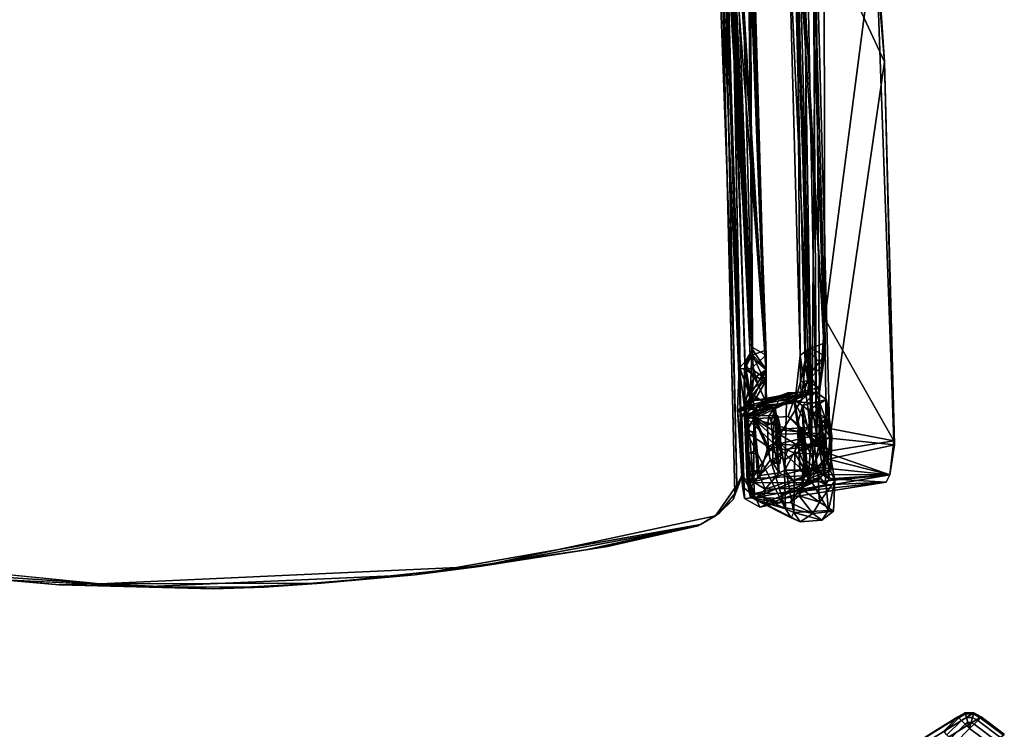
# Model space of a CAD drawing. Units: inches. Extents: x -161 to 136, y -228 to 98.
# Drawn here: x -19 to -4, y -15 to -4 of the extents above; entities that cross this region are included whole.
import ezdxf

# ---------------------------------------------------------------- set-up
doc = ezdxf.new("R2010")
doc.units = ezdxf.units.IN
doc.header["$MEASUREMENT"] = 0
for name, color, linetype in [('SEAT-FRAME', 5, 'Continuous'), ('SEAT-STEEL', 5, 'Continuous'), ('TABLE-FRAME', 6, 'Continuous')]:
    doc.layers.add(name, color=color, linetype=linetype)

# ---------------------------------------------------------------- blocks, each defined once
blk = doc.blocks.new('LMGS71_0T')
at = {"layer": 'TABLE-FRAME'}
for points in [[(-0.135, 19.922, 1.302), (-1.66, 18.972, 25.646), (-1.548, 19.037, 25.646), (-0.023, 19.987, 1.302)], [(0.107, 19.987, 1.302), (-0.023, 19.987, 1.302), (-1.548, 19.037, 25.646), (-1.418, 19.037, 25.646)], [(0.107, 19.987, 1.302), (-1.418, 19.037, 25.646), (-1.306, 18.972, 25.646), (0.219, 19.922, 1.302)], [(-0.018, 19.968, 1.237), (-0.121, 19.909, 1.237), (-0.135, 19.922, 1.302), (-0.023, 19.987, 1.302)], [(0.102, 19.968, 1.237), (-0.018, 19.968, 1.237), (-0.023, 19.987, 1.302), (0.107, 19.987, 1.302)], [(0.205, 19.909, 1.237), (0.102, 19.968, 1.237), (0.107, 19.987, 1.302), (0.219, 19.922, 1.302)], [(-1.969, 18.574, 25.646), (-1.66, 18.972, 25.646), (-0.135, 19.922, 1.302), (-0.356, 19.701, 1.302)], [(0.572, 19.657, 1.302), (0.219, 19.922, 1.302), (-1.306, 18.972, 25.646), (-0.776, 18.574, 25.646)], [(-0.342, 19.688, 1.237), (-0.356, 19.701, 1.302), (-0.135, 19.922, 1.302), (-0.121, 19.909, 1.237)], [(-0.342, 19.688, 1.237), (-0.121, 19.909, 1.237), (-0.083, 19.87, 1.156), (-0.304, 19.649, 1.156)], [(-0.247, 19.592, 1.102), (-0.304, 19.649, 1.156), (-0.083, 19.87, 1.156), (-0.026, 19.813, 1.102)], [(-0.004, 19.916, 1.156), (-0.083, 19.87, 1.156), (-0.121, 19.909, 1.237), (-0.018, 19.968, 1.237)], [(0.017, 19.838, 1.102), (-0.026, 19.813, 1.102), (-0.083, 19.87, 1.156), (-0.004, 19.916, 1.156)], [(0.042, 19.745, 1.083), (0.042, 19.745, 1.083), (-0.026, 19.813, 1.102), (0.017, 19.838, 1.102)], [(0.088, 19.916, 1.156), (-0.004, 19.916, 1.156), (-0.018, 19.968, 1.237), (0.102, 19.968, 1.237)], [(0.067, 19.838, 1.102), (0.017, 19.838, 1.102), (-0.004, 19.916, 1.156), (0.088, 19.916, 1.156)], [(0.042, 19.745, 1.083), (0.042, 19.745, 1.083), (0.017, 19.838, 1.102), (0.067, 19.838, 1.102)], [(0.042, 19.745, 1.083), (0.042, 19.745, 1.083), (0.067, 19.838, 1.102), (0.11, 19.813, 1.102)], [(0.11, 19.813, 1.102), (0.067, 19.838, 1.102), (0.088, 19.916, 1.156), (0.167, 19.87, 1.156)], [(0.167, 19.87, 1.156), (0.088, 19.916, 1.156), (0.102, 19.968, 1.237), (0.205, 19.909, 1.237)], [(0.52, 19.605, 1.156), (0.463, 19.548, 1.102), (0.11, 19.813, 1.102), (0.167, 19.87, 1.156)], [(0.52, 19.605, 1.156), (0.167, 19.87, 1.156), (0.205, 19.909, 1.237), (0.559, 19.643, 1.237)], [(0.572, 19.657, 1.302), (0.559, 19.643, 1.237), (0.205, 19.909, 1.237), (0.219, 19.922, 1.302)], [(-0.247, 19.592, 1.102), (-0.026, 19.813, 1.102), (0.042, 19.745, 1.083), (-0.179, 19.524, 1.083)], [(0.395, 19.48, 1.083), (0.197, 19.281, 1.083), (-0.179, 19.524, 1.083), (0.042, 19.745, 1.083)], [(0.395, 19.48, 1.083), (0.042, 19.745, 1.083), (0.11, 19.813, 1.102), (0.463, 19.548, 1.102)]]:
    blk.add_3dface(points, dxfattribs=at)
blk = doc.blocks.new('LMGS00_0T')
at = {"layer": 'SEAT-FRAME'}
for points in [[(6.891, 9.873, 0.118), (7.203, 9.699, 5.488), (7.359, 9.956, 0.092)], [(6.891, 9.873, 0.118), (7.359, 9.956, 0.092), (6.951, 9.78, 0.008)], [(7.359, 9.956, 0.092), (7.811, 9.861, 0.017), (6.951, 9.78, 0.008)], [(7.359, 9.956, 0.092), (7.203, 9.699, 5.488), (7.685, 9.721, 4.397)], [(7.822, 9.938, 0.139), (7.811, 9.861, 0.017), (7.359, 9.956, 0.092)], [(7.359, 9.956, 0.092), (7.685, 9.721, 4.397), (7.822, 9.938, 0.139)], [(7.822, 9.938, 0.139), (7.685, 9.721, 4.397), (7.854, 9.621, 3.833)], [(7.822, 9.938, 0.139), (7.957, 9.759, 0.072), (7.811, 9.861, 0.017)], [(7.822, 9.938, 0.139), (7.854, 9.621, 3.833), (7.957, 9.759, 0.072)], [(6.21, 9.465, 18.166), (6.006, 9.666, 21.721), (6.116, 9.832, 21.664)], [(6.172, 9.729, 21.811), (6.116, 9.832, 21.664), (6.006, 9.666, 21.721)], [(6.172, 9.729, 21.811), (6.67, 9.913, 21.734), (6.116, 9.832, 21.664)], [(6.685, 9.879, 21.135), (6.394, 9.826, 20.951), (6.116, 9.832, 21.664)], [(6.116, 9.832, 21.664), (6.394, 9.826, 20.951), (6.279, 9.548, 18.682)], [(6.279, 9.548, 18.682), (6.21, 9.465, 18.166), (6.116, 9.832, 21.664)], [(6.172, 9.729, 21.811), (7.195, 9.802, 21.827), (6.67, 9.913, 21.734)], [(7.195, 9.802, 21.827), (6.172, 9.729, 21.811), (7.193, 9.196, 21.859)], [(6.473, 9.803, 20.628), (6.279, 9.548, 18.682), (6.394, 9.826, 20.951)], [(6.693, 9.819, 20.533), (6.773, 9.595, 18.254), (6.279, 9.548, 18.682)], [(6.473, 9.803, 20.628), (6.693, 9.819, 20.533), (6.279, 9.548, 18.682)], [(6.685, 9.879, 21.135), (6.483, 9.761, 21.066), (6.394, 9.826, 20.951)], [(6.483, 9.761, 21.066), (6.403, 9.722, 20.728), (6.394, 9.826, 20.951)], [(6.403, 9.722, 20.728), (6.473, 9.803, 20.628), (6.394, 9.826, 20.951)], [(6.733, 9.782, 21.141), (6.483, 9.761, 21.066), (6.685, 9.879, 21.135)], [(6.767, 9.638, 5.031), (6.891, 9.873, 0.118), (6.639, 9.51, 4.753)], [(6.639, 9.51, 4.753), (6.891, 9.873, 0.118), (6.798, 9.708, 0.079)], [(6.653, 9.717, 20.548), (6.903, 9.737, 20.623), (6.693, 9.819, 20.533)], [(6.67, 9.913, 21.734), (7.195, 9.802, 21.827), (7.201, 9.897, 21.69)], [(6.693, 9.819, 20.533), (6.983, 9.833, 20.721), (7.328, 9.552, 18.168)], [(6.693, 9.819, 20.533), (6.903, 9.737, 20.623), (6.983, 9.833, 20.721)], [(6.773, 9.595, 18.254), (6.693, 9.819, 20.533), (7.328, 9.552, 18.168)], [(6.891, 9.873, 0.118), (6.767, 9.638, 5.031), (7.203, 9.699, 5.488)], [(6.891, 9.873, 0.118), (6.951, 9.78, 0.008), (6.798, 9.708, 0.079)], [(6.951, 9.78, 0.008), (6.934, 9.347, 0.004), (6.798, 9.708, 0.079)], [(6.982, 9.776, 20.961), (6.903, 9.868, 21.042), (6.983, 9.833, 20.721)], [(6.903, 9.737, 20.623), (6.982, 9.776, 20.961), (6.983, 9.833, 20.721)], [(7.841, 9.329, 0.014), (6.934, 9.347, 0.004), (7.811, 9.861, 0.017)], [(6.951, 9.78, 0.008), (7.811, 9.861, 0.017), (6.934, 9.347, 0.004)], [(7.328, 9.552, 18.168), (6.983, 9.833, 20.721), (7.201, 9.897, 21.69)], [(7.349, 9.318, 21.803), (7.195, 9.802, 21.827), (7.193, 9.196, 21.859)], [(7.342, 9.716, 21.731), (7.195, 9.802, 21.827), (7.349, 9.318, 21.803)], [(7.47, 9.436, 18.221), (7.328, 9.552, 18.168), (7.201, 9.897, 21.69)], [(7.811, 9.861, 0.017), (7.957, 9.759, 0.072), (7.841, 9.329, 0.014)], [(6.172, 9.729, 21.811), (6.006, 9.666, 21.721), (6.148, 9.218, 21.832)], [(6.121, 9.33, 18.193), (6.154, 8.866, 17.832), (6.006, 9.666, 21.721)], [(6.006, 9.666, 21.721), (6.154, 8.866, 17.832), (6.016, 9.239, 21.711)], [(6.148, 9.218, 21.832), (6.006, 9.666, 21.721), (6.016, 9.239, 21.711)], [(6.21, 9.465, 18.166), (6.121, 9.33, 18.193), (6.006, 9.666, 21.721)], [(6.172, 9.729, 21.811), (6.148, 9.218, 21.832), (7.193, 9.196, 21.859)], [(6.374, 9.247, 11.678), (6.767, 9.638, 5.031), (6.639, 9.51, 4.753)], [(6.494, 9.387, 12.053), (6.767, 9.638, 5.031), (6.374, 9.247, 11.678)], [(6.494, 9.387, 12.053), (7.203, 9.699, 5.488), (6.767, 9.638, 5.031)], [(7.017, 9.482, 11.565), (7.203, 9.699, 5.488), (6.494, 9.387, 12.053)], [(6.527, 9.739, 20.823), (6.577, 9.079, 20.819), (6.646, 9.731, 20.69)], [(6.799, 9.084, 20.764), (6.646, 9.731, 20.69), (6.577, 9.079, 20.819)], [(6.798, 9.708, 0.079), (6.805, 9.365, 0.103), (6.639, 9.51, 4.753)], [(6.646, 9.731, 20.69), (6.799, 9.084, 20.764), (6.835, 9.747, 20.749)], [(6.798, 9.708, 0.079), (6.934, 9.347, 0.004), (6.805, 9.365, 0.103)], [(7.017, 9.482, 11.565), (7.479, 9.446, 12.301), (7.203, 9.699, 5.488)], [(7.479, 9.446, 12.301), (7.685, 9.721, 4.397), (7.203, 9.699, 5.488)], [(7.47, 9.436, 18.221), (7.342, 9.716, 21.731), (7.349, 9.318, 21.803)], [(7.685, 9.721, 4.397), (7.479, 9.446, 12.301), (7.586, 9.413, 11.611)], [(7.685, 9.721, 4.397), (7.586, 9.413, 11.611), (7.854, 9.621, 3.833)], [(7.854, 9.621, 3.833), (7.586, 9.413, 11.611), (7.688, 9.276, 11.427)], [(7.688, 9.276, 11.427), (7.699, 8.873, 12.004), (7.854, 9.621, 3.833)], [(7.699, 8.873, 12.004), (7.984, 9.428, 0.092), (7.854, 9.621, 3.833)], [(7.841, 9.329, 0.014), (7.957, 9.759, 0.072), (7.984, 9.428, 0.092)], [(7.854, 9.621, 3.833), (7.984, 9.428, 0.092), (7.957, 9.759, 0.072)], [(6.21, 9.465, 18.166), (6.494, 9.387, 12.053), (6.121, 9.33, 18.193)], [(6.773, 9.595, 18.254), (6.893, 9.513, 14.96), (6.21, 9.465, 18.166)], [(6.279, 9.548, 18.682), (6.773, 9.595, 18.254), (6.21, 9.465, 18.166)], [(6.21, 9.465, 18.166), (6.893, 9.513, 14.96), (6.596, 9.474, 14.779)], [(6.21, 9.465, 18.166), (6.596, 9.474, 14.779), (6.494, 9.387, 12.053)], [(6.639, 9.51, 4.753), (6.412, 8.722, 11.651), (6.374, 9.247, 11.678)], [(6.639, 9.51, 4.753), (6.805, 9.365, 0.103), (6.412, 8.722, 11.651)], [(6.494, 9.387, 12.053), (6.828, 9.498, 14.29), (7.017, 9.482, 11.565)], [(6.828, 9.498, 14.29), (6.494, 9.387, 12.053), (6.633, 9.472, 14.428)], [(6.596, 9.474, 14.779), (6.633, 9.472, 14.428), (6.494, 9.387, 12.053)], [(6.633, 9.472, 14.428), (6.596, 9.474, 14.779), (6.573, 9.392, 14.65)], [(6.782, 9.407, 14.947), (6.573, 9.392, 14.65), (6.596, 9.474, 14.779)], [(6.659, 9.394, 14.401), (6.633, 9.472, 14.428), (6.573, 9.392, 14.65)], [(6.893, 9.513, 14.96), (6.782, 9.407, 14.947), (6.596, 9.474, 14.779)], [(6.893, 9.513, 14.96), (6.773, 9.595, 18.254), (7.328, 9.552, 18.168)], [(6.828, 9.498, 14.29), (7.15, 9.507, 14.359), (7.479, 9.446, 12.301)], [(7.15, 9.507, 14.359), (6.828, 9.498, 14.29), (6.907, 9.407, 14.276)], [(6.828, 9.498, 14.29), (7.479, 9.446, 12.301), (7.017, 9.482, 11.565)], [(7.115, 9.514, 14.891), (6.893, 9.513, 14.96), (7.328, 9.552, 18.168)], [(6.907, 9.407, 14.276), (7.2, 9.424, 14.423), (7.15, 9.507, 14.359)], [(7.328, 9.552, 18.168), (7.247, 9.503, 14.686), (7.115, 9.514, 14.891)], [(7.247, 9.503, 14.686), (7.204, 9.429, 14.834), (7.115, 9.514, 14.891)], [(7.15, 9.507, 14.359), (7.247, 9.503, 14.686), (7.479, 9.446, 12.301)], [(7.247, 9.503, 14.686), (7.15, 9.507, 14.359), (7.2, 9.424, 14.423)], [(7.204, 9.429, 14.834), (7.247, 9.503, 14.686), (7.2, 9.424, 14.423)], [(7.479, 9.446, 12.301), (7.247, 9.503, 14.686), (7.328, 9.552, 18.168)], [(7.586, 9.413, 11.611), (7.328, 9.552, 18.168), (7.47, 9.436, 18.221)], [(7.328, 9.552, 18.168), (7.586, 9.413, 11.611), (7.479, 9.446, 12.301)], [(6.494, 9.387, 12.053), (6.374, 9.247, 11.678), (6.121, 9.33, 18.193)], [(6.374, 9.247, 11.678), (6.412, 8.722, 11.651), (6.121, 9.33, 18.193)], [(6.412, 8.722, 11.651), (6.154, 8.866, 17.832), (6.121, 9.33, 18.193)], [(6.892, 9.237, 0.088), (6.412, 8.722, 11.651), (6.805, 9.365, 0.103)], [(6.934, 9.347, 0.004), (6.892, 9.237, 0.088), (6.805, 9.365, 0.103)], [(6.934, 9.347, 0.004), (7.045, 9.182, 0.079), (6.892, 9.237, 0.088)], [(7.045, 9.182, 0.079), (6.934, 9.347, 0.004), (7.841, 9.329, 0.014)], [(7.785, 9.205, 0.107), (7.045, 9.182, 0.079), (7.841, 9.329, 0.014)], [(7.193, 9.196, 21.859), (7.236, 9.106, 21.761), (7.349, 9.318, 21.803)], [(7.483, 8.894, 18.4), (7.349, 9.318, 21.803), (7.236, 9.106, 21.761)], [(7.483, 8.894, 18.4), (7.47, 9.436, 18.221), (7.349, 9.318, 21.803)], [(7.483, 8.894, 18.4), (7.699, 8.873, 12.004), (7.47, 9.436, 18.221)], [(7.688, 9.276, 11.427), (7.47, 9.436, 18.221), (7.699, 8.873, 12.004)], [(7.586, 9.413, 11.611), (7.47, 9.436, 18.221), (7.688, 9.276, 11.427)], [(7.699, 8.873, 12.004), (7.923, 9.289, 0.122), (7.984, 9.428, 0.092)], [(7.923, 9.289, 0.122), (7.785, 9.205, 0.107), (7.841, 9.329, 0.014)], [(7.923, 9.289, 0.122), (7.841, 9.329, 0.014), (7.984, 9.428, 0.092)], [(6.095, 9.119, 21.744), (6.016, 9.239, 21.711), (6.154, 8.866, 17.832)], [(6.016, 9.239, 21.711), (6.095, 9.119, 21.744), (6.148, 9.218, 21.832)], [(6.095, 9.119, 21.744), (6.24, 9.046, 21.756), (6.148, 9.218, 21.832)], [(6.148, 9.218, 21.832), (6.24, 9.046, 21.756), (7.193, 9.196, 21.859)], [(7.193, 9.196, 21.859), (6.24, 9.046, 21.756), (7.236, 9.106, 21.761)], [(6.892, 9.237, 0.088), (6.817, 8.908, 5.001), (6.412, 8.722, 11.651)], [(6.614, 8.609, 11.626), (6.817, 8.908, 5.001), (7.785, 9.205, 0.107)], [(7.785, 9.205, 0.107), (7.509, 8.654, 11.755), (6.614, 8.609, 11.626)], [(6.892, 9.237, 0.088), (7.045, 9.182, 0.079), (6.817, 8.908, 5.001)], [(6.817, 8.908, 5.001), (7.045, 9.182, 0.079), (7.785, 9.205, 0.107)], [(7.785, 9.205, 0.107), (7.641, 8.736, 11.703), (7.509, 8.654, 11.755)], [(7.641, 8.736, 11.703), (7.785, 9.205, 0.107), (7.923, 9.289, 0.122)], [(7.641, 8.736, 11.703), (7.923, 9.289, 0.122), (7.699, 8.873, 12.004)], [(6.095, 9.119, 21.744), (6.213, 8.782, 18.514), (6.24, 9.046, 21.756)], [(6.213, 8.782, 18.514), (6.095, 9.119, 21.744), (6.154, 8.866, 17.832)], [(6.213, 8.782, 18.514), (6.355, 8.719, 18.565), (6.24, 9.046, 21.756)], [(6.24, 9.046, 21.756), (6.754, 9.013, 21.293), (7.236, 9.106, 21.761)], [(6.355, 8.719, 18.565), (6.367, 8.951, 20.889), (6.24, 9.046, 21.756)], [(6.754, 9.013, 21.293), (6.24, 9.046, 21.756), (6.452, 8.986, 21.174)], [(6.24, 9.046, 21.756), (6.367, 8.951, 20.889), (6.452, 8.986, 21.174)], [(6.452, 8.986, 21.174), (6.5, 9.116, 21.217), (6.754, 9.013, 21.293)], [(6.5, 9.116, 21.217), (6.913, 9.14, 21.244), (6.754, 9.013, 21.293)], [(6.754, 9.013, 21.293), (6.913, 9.14, 21.244), (7.081, 9.009, 21.09)], [(7.081, 9.009, 21.09), (7.236, 9.106, 21.761), (6.754, 9.013, 21.293)], [(6.913, 9.14, 21.244), (7.099, 9.116, 20.919), (7.081, 9.009, 21.09)], [(7.099, 9.116, 20.919), (6.996, 9.084, 20.661), (7.045, 8.97, 20.731)], [(7.081, 9.009, 21.09), (7.099, 9.116, 20.919), (7.045, 8.97, 20.731)], [(7.236, 9.106, 21.761), (7.081, 9.009, 21.09), (7.275, 8.809, 19.034)], [(7.275, 8.809, 19.034), (7.483, 8.894, 18.4), (7.236, 9.106, 21.761)], [(6.412, 8.722, 11.651), (6.384, 8.632, 15.362), (6.154, 8.866, 17.832)], [(6.384, 8.632, 15.362), (6.213, 8.782, 18.514), (6.154, 8.866, 17.832)], [(6.51, 8.931, 20.625), (6.367, 8.951, 20.889), (6.355, 8.719, 18.565)], [(6.832, 8.942, 20.567), (6.51, 8.931, 20.625), (6.355, 8.719, 18.565)], [(6.832, 8.942, 20.567), (6.355, 8.719, 18.565), (7.275, 8.809, 19.034)], [(6.817, 8.908, 5.001), (6.614, 8.609, 11.626), (6.412, 8.722, 11.651)], [(7.275, 8.809, 19.034), (7.045, 8.97, 20.731), (6.832, 8.942, 20.567)], [(7.081, 9.009, 21.09), (7.045, 8.97, 20.731), (7.275, 8.809, 19.034)], [(7.275, 8.809, 19.034), (7.38, 8.723, 17.3), (7.483, 8.894, 18.4)], [(7.38, 8.723, 17.3), (7.641, 8.736, 11.703), (7.483, 8.894, 18.4)], [(7.641, 8.736, 11.703), (7.699, 8.873, 12.004), (7.483, 8.894, 18.4)], [(6.384, 8.632, 15.362), (6.355, 8.719, 18.565), (6.213, 8.782, 18.514)], [(7.275, 8.809, 19.034), (6.355, 8.719, 18.565), (7.38, 8.723, 17.3)], [(6.355, 8.719, 18.565), (6.384, 8.632, 15.362), (7.38, 8.723, 17.3)], [(6.384, 8.632, 15.362), (6.927, 8.641, 15.002), (7.38, 8.723, 17.3)], [(6.412, 8.722, 11.651), (6.583, 8.611, 14.655), (6.384, 8.632, 15.362)], [(6.614, 8.609, 11.626), (6.583, 8.611, 14.655), (6.412, 8.722, 11.651)], [(6.637, 8.742, 14.425), (6.618, 8.745, 14.812), (6.583, 8.611, 14.655)], [(6.618, 8.745, 14.812), (6.684, 8.627, 14.871), (6.583, 8.611, 14.655)], [(6.677, 8.621, 14.383), (6.637, 8.742, 14.425), (6.583, 8.611, 14.655)], [(7.38, 8.723, 17.3), (6.927, 8.641, 15.002), (7.204, 8.655, 14.903)], [(7.204, 8.655, 14.903), (7.335, 8.661, 14.647), (7.38, 8.723, 17.3)], [(7.38, 8.723, 17.3), (7.335, 8.661, 14.647), (7.509, 8.654, 11.755)], [(7.509, 8.654, 11.755), (7.641, 8.736, 11.703), (7.38, 8.723, 17.3)], [(6.384, 8.632, 15.362), (6.684, 8.627, 14.871), (6.927, 8.641, 15.002)], [(6.583, 8.611, 14.655), (6.684, 8.627, 14.871), (6.384, 8.632, 15.362)], [(6.614, 8.609, 11.626), (6.677, 8.621, 14.383), (6.583, 8.611, 14.655)], [(6.942, 8.634, 14.261), (6.614, 8.609, 11.626), (7.509, 8.654, 11.755)], [(6.942, 8.634, 14.261), (6.677, 8.621, 14.383), (6.614, 8.609, 11.626)], [(6.942, 8.634, 14.261), (7.509, 8.654, 11.755), (7.217, 8.651, 14.36)], [(7.335, 8.661, 14.647), (7.217, 8.651, 14.36), (7.509, 8.654, 11.755)], [(7.257, 8.555, 17.853), (-1.088, 8.284, 16.973), (-1.15, 8.268, 17.875)], [(7.257, 8.555, 17.853), (-1.15, 8.268, 17.875), (7.426, 8.46, 17.923)], [(7.426, 8.46, 17.923), (-1.15, 8.268, 17.875), (5.197, 8.406, 17.922)], [(7.232, 8.551, 16.964), (-0.755, 8.23, 16.912), (-1.088, 8.284, 16.973)], [(7.552, 8.433, 16.927), (-0.755, 8.23, 16.912), (7.232, 8.551, 16.964)], [(7.644, 8.404, 17.846), (7.257, 8.555, 17.853), (7.426, 8.46, 17.923)], [(7.644, 8.404, 17.846), (7.552, 8.433, 16.927), (7.257, 8.555, 17.853)], [(7.89, 8.136, 17.908), (7.644, 8.404, 17.846), (7.426, 8.46, 17.923)], [(7.852, 8.193, 16.93), (7.552, 8.433, 16.927), (7.644, 8.404, 17.846)], [(5.197, 8.406, 17.922), (-1.15, 8.268, 17.875), (-2.073, 8.136, 17.907)], [(7.89, 8.136, 17.908), (7.852, 8.193, 16.93), (7.644, 8.404, 17.846)], [(8.022, 7.907, 16.937), (7.852, 8.193, 16.93), (7.89, 8.136, 17.908)], [(8.666, 4.532, 17.908), (8.044, 7.872, 17.872), (7.89, 8.136, 17.908)], [(8.41, 6.159, 16.941), (8.022, 7.907, 16.937), (8.358, 6.487, 17.874)], [(8.41, 6.159, 16.941), (8.794, 3.549, 16.934), (8.022, 7.907, 16.937)], [(8.358, 6.487, 17.874), (8.044, 7.872, 17.872), (8.666, 4.532, 17.908)], [(8.666, 4.532, 17.908), (8.41, 6.159, 16.941), (8.358, 6.487, 17.874)], [(8.794, 3.549, 16.934), (8.41, 6.159, 16.941), (8.666, 4.532, 17.908)], [(8.919, 2.127, 17.887), (8.794, 3.549, 16.934), (8.666, 4.532, 17.908)], [(8.919, 2.127, 17.887), (8.666, 4.532, 17.908), (8.93, -1.256, 17.92)], [(8.982, 1.249, 16.97), (8.794, 3.549, 16.934), (8.919, 2.127, 17.887)], [(8.794, 3.549, 16.934), (8.982, 1.249, 16.97), (8.973, -0.609, 16.926)], [(8.93, -1.256, 17.92), (9.008, 0.479, 17.839), (8.919, 2.127, 17.887)], [(9.008, 0.479, 17.839), (8.982, 1.249, 16.97), (8.919, 2.127, 17.887)], [(8.973, -0.609, 16.926), (8.982, 1.249, 16.97), (9.008, 0.479, 17.839)], [(8.945, -1.875, 17.876), (9.008, 0.479, 17.839), (8.93, -1.256, 17.92)], [(8.945, -1.875, 17.876), (8.973, -0.609, 16.926), (9.008, 0.479, 17.839)], [(8.86, -2.86, 16.925), (8.973, -0.609, 16.926), (8.945, -1.875, 17.876)], [(8.491, -5.671, 17.904), (8.729, -4.117, 17.881), (8.93, -1.256, 17.92)], [(8.729, -4.117, 17.881), (8.945, -1.875, 17.876), (8.93, -1.256, 17.92)], [(8.729, -4.117, 17.881), (8.86, -2.86, 16.925), (8.945, -1.875, 17.876)]]:
    blk.add_3dface(points, dxfattribs=at)
for points, invisible_edges in [([(6.67, 9.913, 21.734), (6.685, 9.879, 21.135), (6.116, 9.832, 21.664)], 1), ([(6.403, 9.722, 20.728), (6.653, 9.717, 20.548), (6.473, 9.803, 20.628)], 2), ([(6.473, 9.803, 20.628), (6.653, 9.717, 20.548), (6.693, 9.819, 20.533)], 1), ([(6.631, 9.762, 20.997), (6.483, 9.761, 21.066), (6.733, 9.782, 21.141)], 13), ([(6.631, 9.762, 20.997), (6.733, 9.782, 21.141), (6.816, 9.767, 20.953)], 3), ([(6.631, 9.762, 20.997), (6.816, 9.767, 20.953), (6.886, 9.113, 20.995)], 12), ([(7.201, 9.897, 21.69), (6.685, 9.879, 21.135), (6.67, 9.913, 21.734)], 2), ([(6.903, 9.868, 21.042), (6.685, 9.879, 21.135), (7.201, 9.897, 21.69)], 12), ([(6.903, 9.868, 21.042), (6.733, 9.782, 21.141), (6.685, 9.879, 21.135)], 1), ([(6.982, 9.776, 20.961), (6.733, 9.782, 21.141), (6.903, 9.868, 21.042)], 2), ([(6.733, 9.782, 21.141), (6.982, 9.776, 20.961), (6.816, 9.767, 20.953)], 14), ([(6.816, 9.767, 20.953), (6.982, 9.776, 20.961), (6.835, 9.747, 20.749)], 3), ([(6.835, 9.747, 20.749), (6.886, 9.113, 20.995), (6.816, 9.767, 20.953)], 1), ([(6.982, 9.776, 20.961), (6.903, 9.737, 20.623), (6.835, 9.747, 20.749)], 14), ([(6.983, 9.833, 20.721), (6.903, 9.868, 21.042), (7.201, 9.897, 21.69)], 2), ([(7.195, 9.802, 21.827), (7.342, 9.716, 21.731), (7.201, 9.897, 21.69)], 2), ([(7.342, 9.716, 21.731), (7.47, 9.436, 18.221), (7.201, 9.897, 21.69)], 12), ([(6.403, 9.722, 20.728), (6.483, 9.761, 21.066), (6.527, 9.739, 20.823)], 14), ([(6.646, 9.731, 20.69), (6.403, 9.722, 20.728), (6.527, 9.739, 20.823)], 3), ([(6.653, 9.717, 20.548), (6.403, 9.722, 20.728), (6.646, 9.731, 20.69)], 14), ([(6.527, 9.739, 20.823), (6.483, 9.761, 21.066), (6.631, 9.762, 20.997)], 3), ([(6.631, 9.762, 20.997), (6.644, 9.106, 21.053), (6.527, 9.739, 20.823)], 2), ([(6.644, 9.106, 21.053), (6.577, 9.079, 20.819), (6.527, 9.739, 20.823)], 12), ([(6.644, 9.106, 21.053), (6.631, 9.762, 20.997), (6.886, 9.113, 20.995)], 2), ([(6.646, 9.731, 20.69), (6.835, 9.747, 20.749), (6.653, 9.717, 20.548)], 14), ([(6.835, 9.747, 20.749), (6.903, 9.737, 20.623), (6.653, 9.717, 20.548)], 13), ([(6.799, 9.084, 20.764), (6.886, 9.113, 20.995), (6.835, 9.747, 20.749)], 2), ([(6.828, 9.498, 14.29), (6.633, 9.472, 14.428), (6.659, 9.394, 14.401)], 12), ([(6.907, 9.407, 14.276), (6.828, 9.498, 14.29), (6.659, 9.394, 14.401)], 2), ([(6.782, 9.407, 14.947), (6.893, 9.513, 14.96), (7.204, 9.429, 14.834)], 2), ([(6.893, 9.513, 14.96), (7.115, 9.514, 14.891), (7.204, 9.429, 14.834)], 12), ([(6.659, 9.394, 14.401), (6.573, 9.392, 14.65), (6.782, 9.407, 14.947)], 12), ([(6.659, 9.394, 14.401), (6.782, 9.407, 14.947), (6.907, 9.407, 14.276)], 3), ([(7.2, 9.424, 14.423), (6.782, 9.407, 14.947), (7.204, 9.429, 14.834)], 1), ([(6.907, 9.407, 14.276), (6.782, 9.407, 14.947), (7.2, 9.424, 14.423)], 3), ([(6.5, 9.116, 21.217), (6.36, 9.08, 20.944), (6.577, 9.079, 20.819)], 14), ([(6.36, 9.08, 20.944), (6.5, 9.116, 21.217), (6.452, 8.986, 21.174)], 12), ([(6.458, 9.055, 20.65), (6.36, 9.08, 20.944), (6.367, 8.951, 20.889)], 12), ([(6.577, 9.079, 20.819), (6.36, 9.08, 20.944), (6.458, 9.055, 20.65)], 13), ([(6.367, 8.951, 20.889), (6.36, 9.08, 20.944), (6.452, 8.986, 21.174)], 2), ([(6.51, 8.931, 20.625), (6.458, 9.055, 20.65), (6.367, 8.951, 20.889)], 2), ([(6.768, 9.06, 20.545), (6.799, 9.084, 20.764), (6.458, 9.055, 20.65)], 3), ([(6.799, 9.084, 20.764), (6.577, 9.079, 20.819), (6.458, 9.055, 20.65)], 14), ([(6.458, 9.055, 20.65), (6.51, 8.931, 20.625), (6.768, 9.06, 20.545)], 2), ([(6.913, 9.14, 21.244), (6.5, 9.116, 21.217), (6.644, 9.106, 21.053)], 14), ([(6.644, 9.106, 21.053), (6.5, 9.116, 21.217), (6.577, 9.079, 20.819)], 3), ([(6.51, 8.931, 20.625), (6.832, 8.942, 20.567), (6.768, 9.06, 20.545)], 12), ([(6.644, 9.106, 21.053), (6.886, 9.113, 20.995), (6.913, 9.14, 21.244)], 14), ([(6.996, 9.084, 20.661), (6.768, 9.06, 20.545), (6.832, 8.942, 20.567)], 12), ([(6.996, 9.084, 20.661), (6.799, 9.084, 20.764), (6.768, 9.06, 20.545)], 3), ([(6.886, 9.113, 20.995), (6.799, 9.084, 20.764), (6.996, 9.084, 20.661)], 14), ([(7.045, 8.97, 20.731), (6.996, 9.084, 20.661), (6.832, 8.942, 20.567)], 2), ([(6.913, 9.14, 21.244), (6.886, 9.113, 20.995), (7.099, 9.116, 20.919)], 3), ([(7.099, 9.116, 20.919), (6.886, 9.113, 20.995), (6.996, 9.084, 20.661)], 3), ([(6.949, 8.765, 15.003), (6.618, 8.745, 14.812), (6.637, 8.742, 14.425)], 12), ([(6.949, 8.765, 15.003), (6.927, 8.641, 15.002), (6.618, 8.745, 14.812)], 2), ([(6.927, 8.641, 15.002), (6.684, 8.627, 14.871), (6.618, 8.745, 14.812)], 12), ([(7.2, 8.772, 14.341), (7.324, 8.781, 14.629), (6.637, 8.742, 14.425)], 14), ([(7.324, 8.781, 14.629), (7.22, 8.778, 14.88), (6.637, 8.742, 14.425)], 14), ([(7.22, 8.778, 14.88), (6.949, 8.765, 15.003), (6.637, 8.742, 14.425)], 14), ([(6.894, 8.754, 14.264), (7.2, 8.772, 14.341), (6.637, 8.742, 14.425)], 2), ([(6.637, 8.742, 14.425), (6.677, 8.621, 14.383), (6.894, 8.754, 14.264)], 2), ([(6.677, 8.621, 14.383), (6.942, 8.634, 14.261), (6.894, 8.754, 14.264)], 12), ([(7.2, 8.772, 14.341), (6.894, 8.754, 14.264), (6.942, 8.634, 14.261)], 12), ([(7.204, 8.655, 14.903), (6.927, 8.641, 15.002), (6.949, 8.765, 15.003)], 12), ([(7.217, 8.651, 14.36), (7.2, 8.772, 14.341), (6.942, 8.634, 14.261)], 2), ([(7.22, 8.778, 14.88), (7.204, 8.655, 14.903), (6.949, 8.765, 15.003)], 2), ([(7.335, 8.661, 14.647), (7.324, 8.781, 14.629), (7.2, 8.772, 14.341)], 12), ([(7.2, 8.772, 14.341), (7.217, 8.651, 14.36), (7.335, 8.661, 14.647)], 12), ([(7.335, 8.661, 14.647), (7.204, 8.655, 14.903), (7.22, 8.778, 14.88)], 12), ([(7.324, 8.781, 14.629), (7.335, 8.661, 14.647), (7.22, 8.778, 14.88)], 2), ([(7.232, 8.551, 16.964), (-1.088, 8.284, 16.973), (7.257, 8.555, 17.853)], 12), ([(-0.755, 8.23, 16.912), (7.552, 8.433, 16.927), (7.196, -8.431, 16.91)], 10), ([(5.197, 8.406, 17.922), (5.376, 6.943, 17.833), (7.426, 8.46, 17.923)], 3), ([(5.376, 6.943, 17.833), (6.915, 5.821, 17.851), (7.426, 8.46, 17.923)], 11), ([(7.426, 8.46, 17.923), (6.915, 5.821, 17.851), (7.89, 8.136, 17.908)], 3), ([(7.552, 8.433, 16.927), (7.913, -8.075, 16.926), (7.196, -8.431, 16.91)], 9), ([(7.552, 8.433, 16.927), (7.232, 8.551, 16.964), (7.257, 8.555, 17.853)], 2), ([(8.86, -2.86, 16.925), (7.913, -8.075, 16.926), (7.552, 8.433, 16.927)], 10), ([(7.852, 8.193, 16.93), (8.86, -2.86, 16.925), (7.552, 8.433, 16.927)], 3), ([(-2.073, 8.136, 17.907), (1.548, 6.25, 17.639), (5.197, 8.406, 17.922)], 3), ([(1.548, 6.25, 17.639), (5.376, 6.943, 17.833), (5.197, 8.406, 17.922)], 11), ([(-0.755, 8.23, 16.912), (7.196, -8.431, 16.91), (-2.073, -8.164, 16.915)], 9), ([(-0.807, 5.888, 17.568), (1.548, 6.25, 17.639), (-2.073, 8.136, 17.907)], 11), ([(7.89, 8.136, 17.908), (6.915, 5.821, 17.851), (8.666, 4.532, 17.908)], 3), ([(8.973, -0.609, 16.926), (8.86, -2.86, 16.925), (7.852, 8.193, 16.93)], 10), ([(8.022, 7.907, 16.937), (8.973, -0.609, 16.926), (7.852, 8.193, 16.93)], 3), ([(8.044, 7.872, 17.872), (8.022, 7.907, 16.937), (7.89, 8.136, 17.908)], 1), ([(8.794, 3.549, 16.934), (8.973, -0.609, 16.926), (8.022, 7.907, 16.937)], 2), ([(8.358, 6.487, 17.874), (8.022, 7.907, 16.937), (8.044, 7.872, 17.872)], 2), ([(5.376, 6.943, 17.833), (1.548, 6.25, 17.639), (6.915, 5.821, 17.851)], 15), ([(-0.807, 5.888, 17.568), (0.44, 2.682, 17.337), (1.548, 6.25, 17.639)], 15), ([(1.548, 6.25, 17.639), (0.44, 2.682, 17.337), (6.915, 5.821, 17.851)], 15), ([(-2.814, 2.632, 17.372), (0.44, 2.682, 17.337), (-0.807, 5.888, 17.568)], 15), ([(0.44, 2.682, 17.337), (4.166, 2.712, 17.562), (6.915, 5.821, 17.851)], 15), ([(6.915, 5.821, 17.851), (4.166, 2.712, 17.562), (8.93, -1.256, 17.92)], 11), ([(6.915, 5.821, 17.851), (8.93, -1.256, 17.92), (8.666, 4.532, 17.908)], 9), ([(0.44, 2.682, 17.337), (2.336, -0.003, 17.386), (4.166, 2.712, 17.562)], 15), ([(4.166, 2.712, 17.562), (2.336, -0.003, 17.386), (8.93, -1.256, 17.92)], 11), ([(0.44, 2.682, 17.337), (-2.814, 2.632, 17.372), (-1.264, -0.001, 17.273)], 15), ([(-1.264, -0.001, 17.273), (2.336, -0.003, 17.386), (0.44, 2.682, 17.337)], 15), ([(2.336, -0.003, 17.386), (-1.264, -0.001, 17.273), (0.203, -2.806, 17.336)], 15), ([(4.361, -3.057, 17.581), (2.336, -0.003, 17.386), (0.203, -2.806, 17.336)], 15), ([(2.336, -0.003, 17.386), (4.361, -3.057, 17.581), (8.93, -1.256, 17.92)], 11), ([(4.361, -3.057, 17.581), (6.003, -6.692, 17.834), (8.93, -1.256, 17.92)], 11), ([(8.93, -1.256, 17.92), (6.003, -6.692, 17.834), (8.491, -5.671, 17.904)], 3)]:
    blk.add_3dface(points, dxfattribs=dict(at, invisible_edges=invisible_edges))
at = {"layer": 'SEAT-STEEL'}
for points in [[(-1.06, 10.575, 26.851), (6.749, 10.855, 26.177), (4.887, 9.804, 26.507)], [(-1.06, 10.575, 26.851), (0.962, 10.715, 26.75), (6.749, 10.855, 26.177)], [(6.705, 9.879, 26.426), (6.807, 10.866, 26.252), (0.962, 10.715, 26.75)], [(6.749, 10.855, 26.177), (6.551, 9.825, 26.275), (4.887, 9.804, 26.507)], [(6.551, 9.825, 26.275), (6.749, 10.855, 26.177), (6.916, 9.796, 26.085)], [(7.027, 9.856, 26.293), (6.807, 10.866, 26.252), (6.705, 9.879, 26.426)], [(6.749, 10.855, 26.177), (7.264, 10.794, 25.801), (6.916, 9.796, 26.085)], [(7.264, 10.794, 25.801), (6.807, 10.866, 26.252), (7.027, 9.856, 26.293)], [(-1.984, 10.471, 27.071), (-1.288, 9.665, 27.134), (0.962, 10.715, 26.75)], [(-1.984, 10.471, 27.071), (0.962, 10.715, 26.75), (-1.06, 10.575, 26.851)], [(-1.288, 9.665, 27.134), (6.705, 9.879, 26.426), (0.962, 10.715, 26.75)], [(6.916, 9.796, 26.085), (7.264, 10.794, 25.801), (7.159, 9.774, 25.793)], [(7.027, 9.856, 26.293), (7.326, 9.868, 25.96), (7.264, 10.794, 25.801)], [(7.159, 9.774, 25.793), (7.264, 10.794, 25.801), (7.263, 9.81, 25.557)], [(7.39, 9.519, 23.938), (7.263, 9.81, 25.557), (7.264, 10.794, 25.801)], [(7.264, 10.794, 25.801), (7.547, 9.175, 18.627), (7.39, 9.519, 23.938)], [(7.264, 10.794, 25.801), (7.378, 10.738, 25.54), (7.547, 9.175, 18.627)], [(7.378, 10.738, 25.54), (7.264, 10.794, 25.801), (7.326, 9.868, 25.96)], [(7.42, 9.818, 25.6), (7.378, 10.738, 25.54), (7.326, 9.868, 25.96)], [(7.378, 10.738, 25.54), (7.42, 9.818, 25.6), (7.628, 9.156, 18.477)], [(7.378, 10.738, 25.54), (7.628, 9.156, 18.477), (7.547, 9.175, 18.627)], [(-0.267, 9.796, 26.951), (-1.06, 10.575, 26.851), (4.887, 9.804, 26.507)], [(-1.75, 9.576, 25.687), (-1.979, 9.392, 25.794), (5.451, 9.801, 25.055)], [(-1.979, 9.392, 25.794), (5.326, 9.573, 25.182), (5.451, 9.801, 25.055)], [(5.255, 9.792, 25.02), (-1.75, 9.576, 25.687), (5.451, 9.801, 25.055)], [(-1.34, 9.375, 25.675), (-1.75, 9.576, 25.687), (5.255, 9.792, 25.02)], [(5.255, 9.792, 25.02), (5.356, 9.542, 25.082), (-1.34, 9.375, 25.675)], [(6.752, 9.73, 26.356), (6.705, 9.879, 26.426), (-1.288, 9.665, 27.134)], [(4.887, 9.804, 26.507), (6.652, 9.679, 26.149), (-1.263, 9.628, 27.017)], [(4.887, 9.804, 26.507), (-1.263, 9.628, 27.017), (-0.267, 9.796, 26.951)], [(6.652, 9.679, 26.149), (4.887, 9.804, 26.507), (6.551, 9.825, 26.275)], [(5.255, 9.792, 25.02), (5.451, 9.801, 25.055), (5.597, 9.771, 24.822)], [(5.597, 9.771, 24.822), (5.356, 9.542, 25.082), (5.255, 9.792, 25.02)], [(5.731, 9.569, 24.999), (5.451, 9.801, 25.055), (5.326, 9.573, 25.182)], [(5.356, 9.542, 25.082), (5.597, 9.771, 24.822), (5.833, 9.541, 24.663)], [(6, 9.721, 24.4), (5.451, 9.801, 25.055), (5.731, 9.569, 24.999)], [(5.451, 9.801, 25.055), (6, 9.721, 24.4), (5.597, 9.771, 24.822)], [(5.833, 9.541, 24.663), (5.597, 9.771, 24.822), (5.938, 9.712, 24.363)], [(6, 9.721, 24.4), (5.938, 9.712, 24.363), (5.597, 9.771, 24.822)], [(6.916, 9.796, 26.085), (6.652, 9.679, 26.149), (6.551, 9.825, 26.275)], [(6.916, 9.796, 26.085), (7.159, 9.774, 25.793), (6.652, 9.679, 26.149)], [(7.159, 9.774, 25.793), (7.159, 9.606, 25.504), (6.652, 9.679, 26.149)], [(7.027, 9.856, 26.293), (6.705, 9.879, 26.426), (6.752, 9.73, 26.356)], [(6.752, 9.73, 26.356), (7.174, 9.633, 25.932), (7.027, 9.856, 26.293)], [(7.174, 9.633, 25.932), (7.326, 9.868, 25.96), (7.027, 9.856, 26.293)], [(7.39, 9.519, 23.938), (7.159, 9.606, 25.504), (7.263, 9.81, 25.557)], [(7.263, 9.81, 25.557), (7.159, 9.606, 25.504), (7.159, 9.774, 25.793)], [(7.174, 9.633, 25.932), (7.42, 9.818, 25.6), (7.326, 9.868, 25.96)], [(7.277, 9.552, 25.527), (7.42, 9.818, 25.6), (7.174, 9.633, 25.932)], [(7.42, 9.818, 25.6), (7.277, 9.552, 25.527), (7.612, 8.745, 18.991)], [(7.42, 9.818, 25.6), (7.612, 8.745, 18.991), (7.628, 9.156, 18.477)], [(5.581, 9.505, 25.275), (-1.701, 9.521, 26.965), (6.652, 9.679, 26.149)], [(-1.263, 9.628, 27.017), (6.652, 9.679, 26.149), (-1.701, 9.521, 26.965)], [(6.645, 9.608, 26.208), (6.752, 9.73, 26.356), (-1.288, 9.665, 27.134)], [(6.645, 9.608, 26.208), (-1.288, 9.665, 27.134), (-1.266, 9.475, 26.98)], [(6, 9.721, 24.4), (5.731, 9.569, 24.999), (6.046, 9.541, 24.466)], [(5.833, 9.541, 24.663), (5.938, 9.712, 24.363), (5.999, 9.441, 24.277)], [(6.116, 8.92, 18.924), (5.938, 9.712, 24.363), (6, 9.721, 24.4)], [(5.938, 9.712, 24.363), (6.116, 8.92, 18.924), (5.999, 9.441, 24.277)], [(6.176, 8.914, 18.787), (6, 9.721, 24.4), (6.046, 9.541, 24.466)], [(6.176, 8.914, 18.787), (6.116, 8.92, 18.924), (6, 9.721, 24.4)], [(6.752, 9.73, 26.356), (6.645, 9.608, 26.208), (7.174, 9.633, 25.932)], [(6.645, 9.608, 26.208), (7.277, 9.552, 25.527), (7.174, 9.633, 25.932)], [(-1.749, 9.347, 25.843), (5.326, 9.573, 25.182), (-1.979, 9.392, 25.794)], [(-0.968, 9.342, 25.917), (5.326, 9.573, 25.182), (-1.749, 9.347, 25.843)], [(-0.968, 9.342, 25.917), (-1.701, 9.521, 26.965), (5.581, 9.505, 25.275)], [(-1.34, 9.375, 25.675), (5.356, 9.542, 25.082), (5.447, 9.429, 25.243)], [(-1.124, 9.251, 25.884), (6.645, 9.608, 26.208), (-1.266, 9.475, 26.98)], [(5.447, 9.429, 25.243), (6.645, 9.608, 26.208), (-1.124, 9.251, 25.884)], [(5.581, 9.505, 25.275), (5.326, 9.573, 25.182), (-0.968, 9.342, 25.917)], [(5.731, 9.569, 24.999), (5.326, 9.573, 25.182), (5.581, 9.505, 25.275)], [(5.847, 9.433, 24.912), (5.356, 9.542, 25.082), (5.833, 9.541, 24.663)], [(5.447, 9.429, 25.243), (5.356, 9.542, 25.082), (5.847, 9.433, 24.912)], [(6.167, 9.347, 24.602), (6.645, 9.608, 26.208), (5.447, 9.429, 25.243)], [(5.581, 9.505, 25.275), (6.128, 9.448, 24.705), (5.731, 9.569, 24.999)], [(5.731, 9.569, 24.999), (6.128, 9.448, 24.705), (6.046, 9.541, 24.466)], [(5.999, 9.441, 24.277), (5.847, 9.433, 24.912), (5.833, 9.541, 24.663)], [(6.046, 9.541, 24.466), (6.216, 8.729, 18.909), (6.176, 8.914, 18.787)], [(6.046, 9.541, 24.466), (6.347, 8.594, 18.854), (6.216, 8.729, 18.909)], [(6.046, 9.541, 24.466), (6.128, 9.448, 24.705), (6.347, 8.594, 18.854)], [(7.277, 9.552, 25.527), (6.645, 9.608, 26.208), (6.167, 9.347, 24.602)], [(7.277, 9.552, 25.527), (6.167, 9.347, 24.602), (6.273, 8.473, 18.465)], [(7.335, 8.572, 19.074), (7.277, 9.552, 25.527), (6.273, 8.473, 18.465)], [(7.159, 9.606, 25.504), (7.39, 9.519, 23.938), (7.385, 8.66, 19.057)], [(7.612, 8.745, 18.991), (7.277, 9.552, 25.527), (7.335, 8.572, 19.074)], [(7.39, 9.519, 23.938), (7.55, 8.731, 18.446), (7.385, 8.66, 19.057)], [(7.55, 8.731, 18.446), (7.39, 9.519, 23.938), (7.547, 9.175, 18.627)], [(-1.34, 9.375, 25.675), (5.447, 9.429, 25.243), (-1.124, 9.251, 25.884)], [(6.167, 9.347, 24.602), (5.447, 9.429, 25.243), (5.847, 9.433, 24.912)], [(5.847, 9.433, 24.912), (5.999, 9.441, 24.277), (6.167, 9.347, 24.602)], [(6.116, 8.92, 18.924), (6.13, 8.73, 18.905), (5.999, 9.441, 24.277)], [(6.167, 9.347, 24.602), (5.999, 9.441, 24.277), (6.222, 8.577, 18.847)], [(6.13, 8.73, 18.905), (6.222, 8.577, 18.847), (5.999, 9.441, 24.277)], [(7.385, 8.66, 19.057), (6.347, 8.594, 18.854), (6.128, 9.448, 24.705)], [(6.273, 8.473, 18.465), (6.167, 9.347, 24.602), (6.222, 8.577, 18.847)], [(7.696, 9.12, 13.618), (7.55, 8.731, 18.446), (7.547, 9.175, 18.627)], [(7.696, 9.12, 13.618), (7.547, 9.175, 18.627), (7.628, 9.156, 18.477)], [(7.696, 9.12, 13.618), (7.62, 8.671, 13.616), (7.55, 8.731, 18.446)], [(7.758, 8.815, 13.619), (7.628, 9.156, 18.477), (7.612, 8.745, 18.991)], [(7.696, 9.12, 13.618), (7.628, 9.156, 18.477), (7.758, 8.815, 13.619)], [(-1.4, 8.373, 18.023), (-3.028, 8.375, 18.114), (5.368, 8.891, 18.132)], [(-1.904, 8.616, 18.111), (5.368, 8.891, 18.132), (-3.028, 8.375, 18.114)], [(5.368, 8.891, 18.132), (-1.904, 8.616, 18.111), (-0.593, 8.727, 18.19)], [(5.438, 8.909, 16.676), (5.322, 8.703, 16.694), (-1.805, 8.627, 16.695)], [(5.438, 8.909, 16.676), (-1.805, 8.627, 16.695), (-1.475, 8.666, 16.773)], [(5.425, 8.697, 18.193), (5.659, 8.905, 18.227), (-1.683, 8.427, 18.175)], [(-1.683, 8.427, 18.175), (5.659, 8.905, 18.227), (-0.593, 8.727, 18.19)], [(-1.475, 8.666, 16.773), (5.356, 8.7, 16.783), (5.666, 8.909, 16.695)], [(5.666, 8.909, 16.695), (5.438, 8.909, 16.676), (-1.475, 8.666, 16.773)], [(5.368, 8.891, 18.132), (5.45, 8.663, 18.093), (-1.4, 8.373, 18.023)], [(-0.593, 8.727, 18.19), (5.659, 8.905, 18.227), (5.368, 8.891, 18.132)], [(5.322, 8.703, 16.694), (5.438, 8.909, 16.676), (5.645, 8.679, 16.631)], [(5.356, 8.7, 16.783), (5.791, 8.715, 16.646), (5.666, 8.909, 16.695)], [(5.45, 8.663, 18.093), (5.368, 8.891, 18.132), (5.659, 8.905, 18.227)], [(5.855, 8.894, 18.467), (5.425, 8.697, 18.193), (5.653, 8.586, 18.21)], [(5.645, 8.679, 16.631), (5.438, 8.909, 16.676), (5.802, 8.899, 16.492)], [(5.438, 8.909, 16.676), (5.666, 8.909, 16.695), (5.802, 8.899, 16.492)], [(5.869, 8.779, 18.363), (5.45, 8.663, 18.093), (5.659, 8.905, 18.227)], [(5.645, 8.679, 16.631), (5.802, 8.899, 16.492), (6.088, 8.672, 16.278)], [(5.855, 8.894, 18.467), (5.653, 8.586, 18.21), (5.967, 8.638, 18.519)], [(5.659, 8.905, 18.227), (6.176, 8.914, 18.787), (5.869, 8.779, 18.363)], [(5.791, 8.715, 16.646), (6.199, 8.671, 16.254), (5.666, 8.909, 16.695)], [(5.666, 8.909, 16.695), (6.199, 8.671, 16.254), (6.238, 8.904, 16.107)], [(5.802, 8.899, 16.492), (5.666, 8.909, 16.695), (6.151, 8.899, 16.092)], [(5.666, 8.909, 16.695), (6.238, 8.904, 16.107), (6.151, 8.899, 16.092)], [(5.802, 8.899, 16.492), (6.151, 8.899, 16.092), (6.088, 8.672, 16.278)], [(6.13, 8.73, 18.905), (6.116, 8.92, 18.924), (5.855, 8.894, 18.467)], [(6.116, 8.92, 18.924), (6.176, 8.914, 18.787), (5.855, 8.894, 18.467)], [(6.13, 8.73, 18.905), (5.855, 8.894, 18.467), (5.967, 8.638, 18.519)], [(5.869, 8.779, 18.363), (6.176, 8.914, 18.787), (6.031, 8.672, 18.496)], [(6.176, 8.914, 18.787), (6.216, 8.729, 18.909), (6.031, 8.672, 18.496)], [(6.151, 8.899, 16.092), (6.253, 8.618, 15.901), (6.088, 8.672, 16.278)], [(6.151, 8.899, 16.092), (6.301, 8.904, 13.584), (6.253, 8.618, 15.901)], [(6.151, 8.899, 16.092), (6.238, 8.904, 16.107), (6.301, 8.904, 13.584)], [(6.29, 8.742, 15.921), (6.238, 8.904, 16.107), (6.199, 8.671, 16.254)], [(6.29, 8.742, 15.921), (6.301, 8.904, 13.584), (6.238, 8.904, 16.107)], [(6.301, 8.904, 13.584), (6.372, 8.54, 13.585), (6.253, 8.618, 15.901)], [(6.42, 8.615, 13.587), (6.301, 8.904, 13.584), (6.29, 8.742, 15.921)], [(5.791, 8.715, 16.646), (5.356, 8.7, 16.783), (5.554, 8.582, 16.897)], [(5.869, 8.779, 18.363), (5.586, 8.589, 18.04), (5.45, 8.663, 18.093)], [(5.791, 8.715, 16.646), (5.554, 8.582, 16.897), (6.154, 8.582, 16.536)], [(5.869, 8.779, 18.363), (6.031, 8.672, 18.496), (5.586, 8.589, 18.04)], [(5.791, 8.715, 16.646), (6.154, 8.582, 16.536), (6.199, 8.671, 16.254)], [(6.222, 8.577, 18.847), (6.13, 8.73, 18.905), (5.967, 8.638, 18.519)], [(6.216, 8.729, 18.909), (6.347, 8.594, 18.854), (6.031, 8.672, 18.496)], [(6.29, 8.742, 15.921), (6.199, 8.671, 16.254), (6.383, 8.604, 15.985)], [(6.383, 8.604, 15.985), (6.42, 8.615, 13.587), (6.29, 8.742, 15.921)], [(7.612, 8.745, 18.991), (7.335, 8.572, 19.074), (7.442, 8.549, 18.307)], [(7.361, 8.617, 18.343), (7.55, 8.731, 18.446), (7.62, 8.671, 13.616)], [(7.361, 8.617, 18.343), (7.385, 8.66, 19.057), (7.55, 8.731, 18.446)], [(7.442, 8.549, 18.307), (7.626, 8.581, 13.616), (7.612, 8.745, 18.991)], [(7.626, 8.581, 13.616), (7.758, 8.815, 13.619), (7.612, 8.745, 18.991)], [(-1.805, 8.627, 16.695), (5.322, 8.703, 16.694), (-1.694, 8.371, 16.738)], [(-0.766, 8.315, 18.027), (5.425, 8.697, 18.193), (-1.683, 8.427, 18.175)], [(-0.434, 8.548, 16.78), (5.356, 8.7, 16.783), (-1.475, 8.666, 16.773)], [(5.45, 8.663, 18.093), (-0.945, 8.359, 17.908), (-1.4, 8.373, 18.023)], [(5.45, 8.663, 18.093), (5.586, 8.589, 18.04), (-0.945, 8.359, 17.908)], [(5.586, 8.589, 18.04), (-0.776, 8.384, 16.906), (-0.945, 8.359, 17.908)], [(5.554, 8.582, 16.897), (5.356, 8.7, 16.783), (-0.776, 8.384, 16.906)], [(-0.434, 8.548, 16.78), (-0.776, 8.384, 16.906), (5.356, 8.7, 16.783)], [(5.586, 8.589, 18.04), (5.554, 8.582, 16.897), (-0.776, 8.384, 16.906)], [(5.64, 8.498, 18.017), (5.425, 8.697, 18.193), (-0.766, 8.315, 18.027)], [(5.425, 8.697, 18.193), (5.64, 8.498, 18.017), (5.653, 8.586, 18.21)], [(6.113, 8.568, 18.334), (5.554, 8.582, 16.897), (5.586, 8.589, 18.04)], [(6.154, 8.582, 16.536), (5.554, 8.582, 16.897), (6.113, 8.568, 18.334)], [(5.586, 8.589, 18.04), (6.031, 8.672, 18.496), (6.113, 8.568, 18.334)], [(5.967, 8.638, 18.519), (5.64, 8.498, 18.017), (6.222, 8.577, 18.847)], [(5.653, 8.586, 18.21), (5.64, 8.498, 18.017), (5.967, 8.638, 18.519)], [(5.64, 8.498, 18.017), (6.273, 8.473, 18.465), (6.222, 8.577, 18.847)], [(5.649, 8.512, 16.839), (5.645, 8.679, 16.631), (6.088, 8.672, 16.278)], [(5.649, 8.512, 16.839), (6.088, 8.672, 16.278), (6.302, 8.513, 16.257)], [(6.031, 8.672, 18.496), (6.347, 8.594, 18.854), (6.113, 8.568, 18.334)], [(6.088, 8.672, 16.278), (6.253, 8.618, 15.901), (6.302, 8.513, 16.257)], [(6.154, 8.582, 16.536), (6.113, 8.568, 18.334), (7.361, 8.617, 18.343)], [(6.113, 8.568, 18.334), (6.347, 8.594, 18.854), (7.361, 8.617, 18.343)], [(6.154, 8.582, 16.536), (6.383, 8.604, 15.985), (6.199, 8.671, 16.254)], [(7.361, 8.617, 18.343), (6.383, 8.604, 15.985), (6.154, 8.582, 16.536)], [(6.302, 8.513, 16.257), (6.253, 8.618, 15.901), (6.372, 8.54, 13.585)], [(7.335, 8.572, 19.074), (6.273, 8.473, 18.465), (7.442, 8.549, 18.307)], [(7.361, 8.617, 18.343), (6.347, 8.594, 18.854), (7.385, 8.66, 19.057)], [(7.442, 8.549, 18.307), (6.372, 8.54, 13.585), (7.626, 8.581, 13.616)], [(6.42, 8.615, 13.587), (6.383, 8.604, 15.985), (7.361, 8.617, 18.343)], [(7.361, 8.617, 18.343), (7.62, 8.671, 13.616), (6.42, 8.615, 13.587)], [(5.649, 8.512, 16.839), (-0.366, 8.318, 16.932), (-1.694, 8.371, 16.738)], [(-0.766, 8.315, 18.027), (-0.366, 8.318, 16.932), (5.64, 8.498, 18.017)], [(5.64, 8.498, 18.017), (-0.366, 8.318, 16.932), (5.649, 8.512, 16.839)], [(5.64, 8.498, 18.017), (6.302, 8.513, 16.257), (7.442, 8.549, 18.307)], [(6.273, 8.473, 18.465), (5.64, 8.498, 18.017), (7.442, 8.549, 18.307)], [(5.649, 8.512, 16.839), (6.302, 8.513, 16.257), (5.64, 8.498, 18.017)], [(6.302, 8.513, 16.257), (6.372, 8.54, 13.585), (7.442, 8.549, 18.307)]]:
    blk.add_3dface(points, dxfattribs=at)
for points, invisible_edges in [([(0.962, 10.715, 26.75), (6.807, 10.866, 26.252), (6.749, 10.855, 26.177)], 2), ([(6.749, 10.855, 26.177), (6.807, 10.866, 26.252), (7.264, 10.794, 25.801)], 1), ([(6.128, 9.448, 24.705), (5.581, 9.505, 25.275), (6.652, 9.679, 26.149)], 12), ([(7.159, 9.606, 25.504), (6.128, 9.448, 24.705), (6.652, 9.679, 26.149)], 3), ([(7.385, 8.66, 19.057), (6.128, 9.448, 24.705), (7.159, 9.606, 25.504)], 2), ([(7.62, 8.671, 13.616), (7.696, 9.12, 13.618), (7.758, 8.815, 13.619)], 12), ([(5.855, 8.894, 18.467), (5.659, 8.905, 18.227), (5.425, 8.697, 18.193)], 1), ([(6.176, 8.914, 18.787), (5.659, 8.905, 18.227), (5.855, 8.894, 18.467)], 2), ([(6.301, 8.904, 13.584), (6.42, 8.615, 13.587), (6.372, 8.54, 13.585)], 2), ([(7.626, 8.581, 13.616), (7.62, 8.671, 13.616), (7.758, 8.815, 13.619)], 3), ([(5.322, 8.703, 16.694), (5.649, 8.512, 16.839), (-1.694, 8.371, 16.738)], 1), ([(5.649, 8.512, 16.839), (5.322, 8.703, 16.694), (5.645, 8.679, 16.631)], 1), ([(6.372, 8.54, 13.585), (7.62, 8.671, 13.616), (7.626, 8.581, 13.616)], 3), ([(6.42, 8.615, 13.587), (7.62, 8.671, 13.616), (6.372, 8.54, 13.585)], 14)]:
    blk.add_3dface(points, dxfattribs=dict(at, invisible_edges=invisible_edges))

msp = doc.modelspace()

# ---------------------------------------------------------------- block references
at = {"rotation": 270}
msp.add_blockref('LMGS00_0T', (-16.88, -3.512), dxfattribs=at)
msp.add_blockref('LMGS71_0T', (-4.91, -34.395))

doc.saveas('drawing.dxf')
